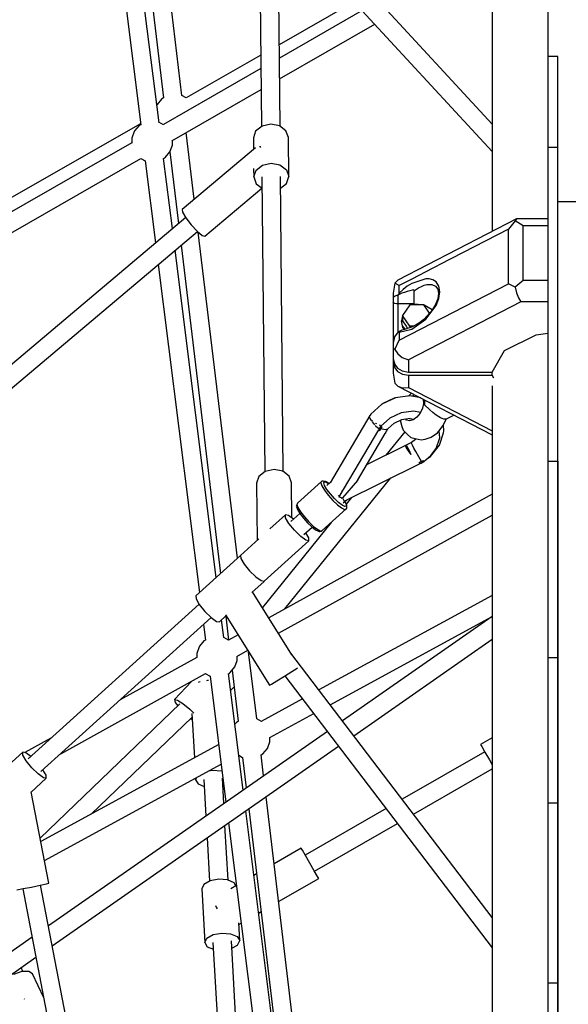
# Model space of a CAD drawing. Units: millimetres. Extents: x -10416 to 22812, y -15280 to 6153.
# Drawn here: x -2509 to -1976, y -1375 to -419 of the extents above; entities that cross this region are included whole.
import ezdxf

# ---------------------------------------------------------------- set-up
doc = ezdxf.new("R2010")
doc.units = ezdxf.units.MM

# ---------------------------------------------------------------- blocks, each defined once
blk = doc.blocks.new('1222')
for p, q in [((-1996.37, -264.55), (-1996.37, -872.08)), ((-2351.4, -492.66), (-2377.87, -272.01)), ((-2394.4, -285.22), (-2369.23, -495.08)), ((-2373.54, -519.19), (-2402.19, -291.45)), ((-2418.55, -304.53), (-2391.3, -521.13)), ((-2276.05, -317.43), (-2274.11, -522.84)), ((-2256.11, -522.67), (-2258.06, -317.1)), ((-2050.16, -362.93), (-2050.16, -624.69)), ((-2050.16, -520.62), (-2192.85, -365.78)), ((-2206.09, -377.97), (-2050.16, -547.18)), ((-2184.14, -401.79), (-2256.86, -443.33)), ((-2176.45, -410.14), (-2256.74, -456.27)), ((-2256.54, -476.58), (-2164.14, -423.5)), ((-2274.76, -453.56), (-2347.32, -495)), ((-1996.37, -454.76), (-1996.37, -460.94)), ((-1986.37, -454.76), (-1996.37, -454.76)), ((-1986.37, -460.94), (-1986.37, -454.76)), ((-2274.64, -466.55), (-2369.33, -520.95)), ((-1996.37, -460.94), (-1996.37, -478.66)), ((-1986.37, -478.66), (-1986.37, -460.94)), ((-2361.09, -536.64), (-2274.45, -486.87)), ((-1996.37, -478.66), (-1996.37, -506.68)), ((-1986.37, -506.68), (-1986.37, -478.66)), ((-2371.06, -496.14), (-2375.52, -501.46)), ((-2369.12, -495.02), (-2371.06, -496.14)), ((-2351.36, -492.67), (-2351.4, -492.66)), ((-2347.23, -495.06), (-2351.36, -492.67)), ((-2375.52, -501.46), (-2375.71, -501.97)), ((-1996.37, -506.68), (-1996.37, -543.06)), ((-1986.37, -543.06), (-1986.37, -506.68)), ((-1986.37, -506.68), (-1986.37, -506.68)), ((-2391.42, -520.19), (-2711.94, -703.28)), ((-2392.89, -521.94), (-2397.27, -527.03)), ((-2391.31, -521.08), (-2392.89, -521.94)), ((-2369.18, -521.03), (-2373.61, -518.65)), ((-2273.61, -522.45), (-2279.79, -527.33)), ((-2265.13, -520.6), (-2273.61, -522.45)), ((-2256.61, -522.28), (-2265.13, -520.6)), ((-2250.34, -527.05), (-2256.61, -522.28)), ((-2397.57, -527.6), (-2399.95, -534.02)), ((-2399.95, -534.02), (-2399.95, -538.83)), ((-2397.27, -527.03), (-2397.57, -527.6)), ((-2339.32, -593.39), (-2347.09, -528.6)), ((-2279.79, -527.33), (-2282, -533.95)), ((-2282, -533.95), (-2281.9, -544.89)), ((-2248, -533.62), (-2250.34, -527.05)), ((-2247.65, -571.48), (-2248, -533.62)), ((-2399.95, -538.54), (-2702.96, -712.62)), ((-2362.93, -547.27), (-2360.55, -540.85)), ((-2360.55, -540.85), (-2360.55, -536.34)), ((-2280.09, -543.36), (-2351.2, -603.43)), ((-2275.36, -542.35), (-2275.46, -541.77)), ((-2274.78, -543.32), (-2275.36, -542.35)), ((-1986.37, -543.06), (-1996.37, -543.06)), ((-1996.37, -543.06), (-1996.37, -712.08)), ((-1986.37, -712.08), (-1986.37, -543.06)), ((-1986.37, -797.07), (-1986.37, -543.06)), ((-2699.67, -731.16), (-2391.12, -553.9)), ((-2391.35, -553.77), (-2386.97, -556.15)), ((-2360.55, -622.02), (-2369.14, -553.77)), ((-2369.13, -553.82), (-2368.26, -553.35)), ((-2368.26, -553.35), (-2367.39, -552.51)), ((-2367.39, -552.51), (-2362.93, -547.27)), ((-2362.96, -547.31), (-2354.6, -616.99)), ((-2386.97, -556.15), (-2386.62, -556.32)), ((-2386.95, -556.16), (-2376.93, -635.86)), ((-2281.72, -563.69), (-2281.64, -571.81)), ((-2279.43, -565.19), (-2273.25, -560.3)), ((-2273.25, -560.3), (-2264.77, -558.46)), ((-2264.77, -558.46), (-2256.25, -560.14)), ((-2256.25, -560.14), (-2249.99, -564.91)), ((-2281.64, -571.81), (-2279.43, -565.19)), ((-2281.64, -571.81), (-2279.3, -578.38)), ((-2273.64, -571.81), (-2270.93, -858.23)), ((-2252.93, -858.06), (-2255.65, -571.48)), ((-2249.99, -564.91), (-2247.65, -571.48)), ((-2249.86, -578.1), (-2247.65, -571.48)), ((-2329.25, -629.4), (-2273.81, -582.56)), ((-2279.3, -578.38), (-2273.54, -582.76)), ((-2255.54, -582.59), (-2249.86, -578.1)), ((-1946.37, -595.97), (-1986.37, -595.97)), ((-2347.69, -611.15), (-2678.46, -890.6)), ((-2351.2, -603.43), (-2350.77, -606.05)), ((-2350.77, -606.05), (-2347.51, -611.45)), ((-2347.51, -611.45), (-2342.31, -618.17)), ((-2342.31, -618.17), (-2336.54, -624.43)), ((-2026.52, -612.46), (-2141.81, -672.1)), ((-2027.89, -614.55), (-2034.38, -622.43)), ((-2026.52, -612.46), (-2027.89, -614.55)), ((-2020.24, -619.4), (-2027.89, -614.55)), ((-2024.57, -612.38), (-2026.52, -612.46)), ((-1996.37, -612.38), (-2024.57, -612.38)), ((-2020.24, -672.46), (-2020.24, -619.4)), ((-1996.37, -619.4), (-2020.24, -619.4)), ((-2667.37, -904.37), (-2336.28, -624.65)), ((-2336.54, -624.43), (-2331.76, -628.54)), ((-2297.48, -942.2), (-2335.48, -625.34)), ((-2331.76, -628.54), (-2329.25, -629.4)), ((-2034.38, -622.43), (-2100.91, -656.83)), ((-2034.38, -675.49), (-2034.38, -622.43)), ((-2352.08, -638), (-2313.82, -956.99)), ((-2317.95, -960.73), (-2357.92, -642.94)), ((-2374.3, -656.77), (-2334.21, -975.44)), ((-2104.63, -658.76), (-2107.92, -660.46)), ((-2100.91, -656.83), (-2104.63, -658.76)), ((-2114.74, -663.99), (-2128.34, -671.02)), ((-2107.92, -660.46), (-2114.74, -663.99)), ((-2144.87, -675.05), (-2146.39, -684.64)), ((-2141.81, -672.1), (-2144.87, -675.05)), ((-2140.53, -677.33), (-2144.87, -675.05)), ((-2136.76, -675.38), (-2140.53, -677.33)), ((-2140.53, -730.39), (-2034.38, -675.49)), ((-2140.53, -684.79), (-2140.53, -677.33)), ((-2132.67, -673.26), (-2136.76, -675.38)), ((-2132.67, -677.97), (-2136.76, -681.2)), ((-2128.34, -671.02), (-2132.67, -673.26)), ((-2128.34, -675.22), (-2132.67, -677.97)), ((-2114.74, -670.74), (-2128.34, -675.22)), ((-2121.69, -679.53), (-2118.87, -678.09)), ((-2118.87, -678.09), (-2116.14, -677.02)), ((-2116.14, -677.02), (-2113.55, -676.35)), ((-2111.54, -670.8), (-2114.74, -670.74)), ((-2113.55, -676.35), (-2109.56, -676.14)), ((-2107.92, -671.68), (-2111.54, -670.8)), ((-2109.56, -676.14), (-2108.94, -676.23)), ((-2108.94, -676.23), (-2105.38, -677.73)), ((-2104.63, -673.7), (-2107.92, -671.68)), ((-2105.38, -677.73), (-2103.14, -680.76)), ((-2101.86, -677.78), (-2104.63, -673.7)), ((-2100.91, -683.25), (-2101.86, -677.78)), ((-2027.89, -678.89), (-2034.38, -675.49)), ((-2020.24, -672.46), (-2027.89, -678.89)), ((-2027.89, -678.89), (-2026.52, -684.41)), ((-1996.37, -672.46), (-2020.24, -672.46)), ((-2146.39, -684.64), (-2146.39, -688.8)), ((-2145.16, -688.04), (-2146.39, -688.8)), ((-2141.39, -686.24), (-2145.16, -688.04)), ((-2141.31, -686.2), (-2141.39, -686.24)), ((-2141.39, -693.08), (-2141.39, -686.24)), ((-2137.8, -684.76), (-2141.31, -686.2)), ((-2140.53, -684.79), (-2141.31, -686.2)), ((-2136.76, -681.2), (-2140.53, -684.79)), ((-2135.33, -683.92), (-2137.8, -684.76)), ((-2132.8, -683.13), (-2135.33, -683.92)), ((-2130.3, -682.41), (-2132.8, -683.13)), ((-2127.88, -681.75), (-2130.3, -682.41)), ((-2126.19, -681.3), (-2127.88, -681.75)), ((-2126.19, -681.3), (-2126.19, -681.58)), ((-2126.19, -682.52), (-2124.53, -681.32)), ((-2126.19, -681.58), (-2126.19, -682.52)), ((-2126.19, -682.52), (-2126.19, -688.4)), ((-2126.19, -688.4), (-2126.19, -695.33)), ((-2124.53, -681.32), (-2121.69, -679.53)), ((-2103.14, -680.76), (-2102.38, -685.04)), ((-2102.35, -684.83), (-2103.14, -690.2)), ((-2101.86, -689.7), (-2100.91, -683.25)), ((-2026.52, -684.41), (-2024.57, -689.36)), ((-2146.39, -688.8), (-2146.39, -690.89)), ((-2146.39, -690.89), (-2146.39, -693.48)), ((-2146.39, -693.48), (-2146.39, -733.31)), ((-2145.98, -694.15), (-2146.39, -693.48)), ((-2144.8, -694.72), (-2145.98, -694.15)), ((-2143.22, -695.05), (-2144.8, -694.72)), ((-2141.39, -695.17), (-2143.22, -695.05)), ((-2141.39, -695.17), (-2141.39, -693.08)), ((-2141.39, -722.19), (-2141.39, -695.17)), ((-2126.19, -695.17), (-2141.39, -695.17)), ((-2130.29, -696.14), (-2133.76, -701.28)), ((-2022.31, -693.06), (-2131.39, -749.47)), ((-2123.36, -696.15), (-2130.29, -696.14)), ((-2117.42, -696.15), (-2126.19, -695.33)), ((-2116.43, -696.15), (-2123.36, -696.15)), ((-2112.97, -701.29), (-2116.43, -696.15)), ((-2116.12, -696.28), (-2116.37, -696.25)), ((-2108.42, -700.75), (-2116.12, -696.28)), ((-2114.74, -710.07), (-2104.63, -696.66)), ((-2105.54, -696.19), (-2109.5, -702.44)), ((-2103.11, -690.11), (-2105.54, -696.19)), ((-2104.63, -696.66), (-2101.86, -689.7)), ((-2024.57, -689.36), (-2022.31, -693.06)), ((-1996.37, -693.06), (-2022.31, -693.06)), ((-2137.23, -706.68), (-2138.37, -711.58)), ((-2133.76, -701.28), (-2137.23, -706.41)), ((-2137.23, -706.41), (-2137.23, -711.58)), ((-2133.77, -711.55), (-2137.23, -706.41)), ((-2109.5, -702.44), (-2114.81, -708.46)), ((-2111.03, -704.18), (-2112.97, -701.29)), ((-2137.24, -716.49), (-2138.37, -711.58)), ((-2138.37, -711.58), (-2138.37, -713.13)), ((-2138.37, -713.13), (-2137.24, -718.05)), ((-2134.75, -719.68), (-2137.24, -716.49)), ((-2137.23, -711.58), (-2133.77, -716.72)), ((-2130.31, -716.69), (-2133.77, -711.55)), ((-2133.77, -716.72), (-2132.28, -718.93)), ((-2130.31, -716.69), (-2130.31, -718.35)), ((-2126.4, -716.69), (-2130.31, -716.69)), ((-2127.02, -717.01), (-2130.26, -718.34)), ((-2128.34, -719.66), (-2114.74, -710.07)), ((-2123.92, -715.38), (-2127.16, -717.09)), ((-2120.75, -713.35), (-2123.99, -715.43)), ((-2117.6, -710.93), (-2120.84, -713.42)), ((-2114.65, -708.28), (-2117.76, -711.08)), ((-1996.37, -712.08), (-1996.37, -847.84)), ((-1986.37, -847.84), (-1986.37, -712.08)), ((-2141.39, -722.19), (-2145.16, -726.93)), ((-2141.31, -722.14), (-2141.39, -722.19)), ((-2137.8, -720.71), (-2141.31, -722.14)), ((-2141.31, -722.14), (-2140.53, -722.7)), ((-2140.53, -722.7), (-2128.34, -719.66)), ((-2140.53, -722.7), (-2140.53, -730.39)), ((-2135.33, -719.86), (-2137.8, -720.71)), ((-2137.24, -718.05), (-2135.72, -720)), ((-2133.44, -719.27), (-2135.33, -719.86)), ((-2132.8, -719.08), (-2133.44, -719.27)), ((-2130.26, -718.34), (-2132.8, -719.08)), ((-2038.12, -740.27), (-2007.52, -725)), ((-2007.52, -725), (-1996.37, -723.49)), ((-2145.16, -726.93), (-2146.39, -733.31)), ((-2146.39, -733.31), (-2146.39, -737.71)), ((-2144.87, -739.38), (-2140.53, -730.39)), ((-2146.39, -737.71), (-2144.87, -739.38)), ((-2146.39, -737.71), (-2146.39, -739.79)), ((-2146.39, -739.79), (-2146.39, -742.38)), ((-2146.39, -742.38), (-2146.39, -748.49)), ((-2144.87, -739.38), (-2141.81, -743.64)), ((-2141.81, -743.64), (-2137.5, -747.05)), ((-2050.34, -761.33), (-2038.12, -740.27)), ((-2146.39, -748.49), (-2146.39, -751.59)), ((-2146.39, -748.49), (-2144.87, -754.12)), ((-2146.39, -751.59), (-2144.87, -757.23)), ((-2146.39, -751.59), (-2146.39, -757.89)), ((-2144.87, -754.12), (-2142, -757.57)), ((-2137.5, -747.05), (-2131.39, -749.47)), ((-2131.39, -749.47), (-2131.39, -752.63)), ((-2131.39, -752.63), (-2131.39, -755.21)), ((-2131.39, -755.21), (-2131.39, -761.33)), ((-2146.39, -757.89), (-2146.39, -760.48)), ((-2146.39, -760.48), (-2146.39, -762.37)), ((-2146.39, -762.37), (-2144.87, -771.97)), ((-2144.87, -757.23), (-2142, -760.67)), ((-2142, -757.57), (-2137.5, -760.21)), ((-2142, -760.67), (-2137.13, -763.45)), ((-2137.5, -760.21), (-2131.39, -761.33)), ((-2137.13, -763.45), (-2131.39, -764.43)), ((-2131.39, -761.33), (-2050.34, -761.33)), ((-2131.39, -764.43), (-2050.34, -764.43)), ((-2131.39, -764.43), (-2131.39, -770.73)), ((-2050.34, -764.43), (-2050.34, -761.33)), ((-2048.78, -767.12), (-2050.34, -764.43)), ((-2144.87, -771.97), (-2141.81, -774.91)), ((-2131.39, -770.73), (-2131.39, -773.32)), ((-2131.39, -773.32), (-2131.39, -776.28)), ((-2141.81, -774.91), (-2137.5, -776.48)), ((-2141.81, -774.91), (-2050.16, -822.32)), ((-2137.5, -776.48), (-2131.39, -776.28)), ((-2128.57, -781.76), (-2131.44, -784.58)), ((-2131.39, -776.28), (-2050.16, -818.29)), ((-2128.37, -784.73), (-2125.6, -783.3)), ((-2050.16, -774.84), (-2050.16, -1009.61)), ((-2157.34, -792.58), (-2167.9, -802.13)), ((-2144.15, -786.39), (-2157.34, -792.58)), ((-2156.51, -791.94), (-2157.07, -792.45)), ((-2145.36, -786.71), (-2156.51, -791.94)), ((-2144.61, -786.6), (-2145.36, -786.71)), ((-2130.11, -784.4), (-2144.15, -786.39)), ((-2119.6, -786.4), (-2130.11, -784.4)), ((-2116.93, -791.7), (-2117.93, -796.45)), ((-2117.26, -787.61), (-2116.93, -791.7)), ((-2116.06, -790.27), (-2116.02, -788.25)), ((-2116.01, -793.19), (-2116.06, -790.27)), ((-2116.01, -788.26), (-2116.01, -793.19)), ((-2110.77, -798.04), (-2116.01, -793.19)), ((-2167.9, -802.13), (-2169.57, -804.56)), ((-2165.59, -799.86), (-2165.81, -800.24)), ((-2165.46, -799.92), (-2165.59, -799.86)), ((-2165.44, -799.9), (-2165.59, -799.86)), ((-2138.45, -800.93), (-2149.6, -806.16)), ((-2126.59, -799.25), (-2138.45, -800.93)), ((-2119.86, -800.53), (-2126.59, -799.25)), ((-2120.12, -801.1), (-2123.21, -805.02)), ((-2117.93, -796.45), (-2120.12, -801.1)), ((-2107.72, -800.7), (-2110.77, -798.04)), ((-2104.51, -803.19), (-2107.72, -800.7)), ((-2100.41, -805.76), (-2104.51, -803.19)), ((-2095.31, -807.11), (-2087.43, -803.04)), ((-1986.37, -872.08), (-1986.37, -800.66)), ((-2169.1, -803.61), (-2207.55, -868.74)), ((-2169.57, -804.56), (-2169.14, -805.98)), ((-2168.82, -803.47), (-2169.1, -803.61)), ((-2169.08, -803.85), (-2169.1, -803.61)), ((-2168.97, -806.33), (-2167.69, -808.44)), ((-2168.91, -805.77), (-2168.94, -805.42)), ((-2168.56, -806.21), (-2168.91, -805.77)), ((-2167.69, -808.44), (-2167.28, -808.95)), ((-2166.69, -808.56), (-2166.95, -808.24)), ((-2165.95, -809.11), (-2166.69, -808.56)), ((-2166.62, -809.8), (-2165.57, -811.14)), ((-2165.57, -811.14), (-2164.36, -812.44)), ((-2163.04, -811.25), (-2163.6, -810.84)), ((-2162.33, -811.57), (-2163.04, -811.25)), ((-2158.92, -813.1), (-2159.51, -812.84)), ((-2149.6, -806.16), (-2158.46, -814.16)), ((-2151.22, -816.25), (-2145.26, -810.85)), ((-2145.26, -810.85), (-2137.81, -807.36)), ((-2139.57, -808.18), (-2138, -814.08)), ((-2137.81, -807.36), (-2129.88, -806.23)), ((-2133.46, -808), (-2134.48, -806.88)), ((-2130.37, -808.72), (-2133.46, -808)), ((-2130.37, -806.3), (-2126.05, -807.12)), ((-2126.79, -807.67), (-2130.37, -808.72)), ((-2123.21, -805.02), (-2126.79, -807.67)), ((-2097.03, -807.06), (-2100.41, -805.76)), ((-2097.83, -813.35), (-2094.82, -806.98)), ((-2097.05, -818.55), (-2097.55, -812.77)), ((-2095.31, -807.11), (-2097.03, -807.06)), ((-2094.82, -806.98), (-2094.68, -806.79)), ((-2160.6, -817.34), (-2199.01, -882.38)), ((-2180.94, -866.66), (-2154.05, -821.1)), ((-2163.74, -813.1), (-2163.11, -813.77)), ((-2163.11, -813.77), (-2160.68, -815.96)), ((-2160.16, -816.44), (-2160.7, -817.25)), ((-2160.7, -817.25), (-2160.14, -817.73)), ((-2160.68, -815.96), (-2160.66, -815.98)), ((-2160.49, -816.1), (-2160.11, -816.36)), ((-2159.6, -815.64), (-2160.16, -816.44)), ((-2160.14, -817.73), (-2159.62, -818.16)), ((-2158.35, -816.15), (-2159.62, -818.16)), ((-2159.62, -818.16), (-2158.99, -817.15)), ((-2158.68, -814.09), (-2159.6, -815.64)), ((-2158.97, -815.91), (-2159.6, -815.64)), ((-2159.6, -815.64), (-2158.35, -816.15)), ((-2158.99, -817.15), (-2158.35, -816.15)), ((-2158.99, -817.15), (-2158.98, -817.15)), ((-2158.35, -816.15), (-2158.97, -815.91)), ((-2158.67, -813.14), (-2158.92, -813.1)), ((-2158.12, -814.28), (-2158.68, -814.09)), ((-2158.42, -814.12), (-2158.68, -814.09)), ((-2158.68, -814.09), (-2157.97, -814.34)), ((-2158.46, -814.16), (-2157.85, -814.37)), ((-2157.82, -815.36), (-2158.35, -816.15)), ((-2158.35, -816.15), (-2154.07, -817.18)), ((-2157.97, -814.34), (-2157.27, -814.57)), ((-2157.85, -814.37), (-2157.27, -814.57)), ((-2157.27, -814.57), (-2157.82, -815.36)), ((-2154.07, -817.18), (-2151.36, -816.6)), ((-2154.05, -821.1), (-2151.36, -816.6)), ((-2154.05, -821.1), (-2153.5, -820.28)), ((-2153.5, -820.28), (-2153.41, -820.03)), ((-2135.04, -819.24), (-2153.43, -841.97)), ((-2151.36, -816.6), (-2151.07, -816.11)), ((-2138, -814.08), (-2136.48, -817.68)), ((-2136.48, -817.68), (-2132.4, -822.11)), ((-2132.4, -822.11), (-2129.14, -824.86)), ((-2109.34, -824.7), (-2103.37, -820.26)), ((-2103.37, -820.26), (-2102.07, -818.72)), ((-2102.07, -818.72), (-2097.83, -813.35)), ((-2101.07, -825.19), (-2101.68, -818.23)), ((-2101.48, -832.41), (-2097.37, -820.32)), ((-2097.37, -820.32), (-2097.05, -818.55)), ((-2128.62, -829.72), (-2133.65, -832.21)), ((-2129.14, -824.86), (-2124.99, -825.94)), ((-2124.73, -826.84), (-2128.62, -829.72)), ((-2128.47, -830.4), (-2128.62, -829.72)), ((-2127.62, -832.26), (-2128.47, -830.4)), ((-2124.99, -825.94), (-2119.23, -827.28)), ((-2124.16, -826.14), (-2124.73, -826.84)), ((-2119.23, -827.28), (-2115.3, -826.43)), ((-2115.3, -826.43), (-2109.34, -824.7)), ((-2104.55, -835.41), (-2101.07, -825.19)), ((-2133.65, -832.21), (-2171.68, -850.98)), ((-2133.65, -832.21), (-2134.2, -833.03)), ((-2134.2, -833.03), (-2133.59, -835)), ((-2133.65, -832.21), (-2133.26, -832.72)), ((-2133.59, -835), (-2131.83, -837.92)), ((-2133.26, -832.72), (-2132.31, -834.57)), ((-2132.31, -834.57), (-2130.91, -837.55)), ((-2131.83, -837.92), (-2129.24, -841.29)), ((-2130.91, -837.55), (-2129.24, -841.29)), ((-2126.18, -835.1), (-2127.62, -832.26)), ((-2124.3, -838.61), (-2126.18, -835.1)), ((-2121.49, -843.69), (-2124.3, -838.61)), ((-2110.16, -843.19), (-2101.48, -832.41)), ((-2109.69, -842.37), (-2104.55, -835.41)), ((-2193.87, -886.56), (-2120.2, -850.2)), ((-2118.86, -848.27), (-2121.49, -843.69)), ((-2121.13, -849.47), (-2118.86, -848.27)), ((-2119.99, -848.88), (-2121.13, -849.47)), ((-2121.13, -849.47), (-2120.62, -849.88)), ((-2120.62, -849.88), (-2120.1, -850.28)), ((-2120.1, -850.28), (-2119.18, -849.78)), ((-2118.86, -848.27), (-2119.99, -848.88)), ((-2119.91, -848.83), (-2119.9, -848.83)), ((-2119.18, -849.78), (-2118.28, -849.25)), ((-2117.97, -847.77), (-2118.86, -848.27)), ((-2118.86, -848.27), (-2118.28, -849.25)), ((-2118.57, -848.77), (-2118.86, -848.27)), ((-2118.28, -849.25), (-2118.57, -848.77)), ((-2118.38, -849.08), (-2118.38, -849.08)), ((-2118.37, -849.1), (-2118.37, -849.1)), ((-2118.28, -849.25), (-2116.52, -848.38)), ((-2117.08, -847.27), (-2117.97, -847.77)), ((-2116.84, -847.73), (-2117.08, -847.27)), ((-2117.08, -847.27), (-2116.79, -847.84)), ((-2116.61, -848.19), (-2116.84, -847.73)), ((-2116.79, -847.84), (-2116.52, -848.38)), ((-2116.52, -848.38), (-2116.74, -847.94)), ((-2116.61, -848.19), (-2109.69, -842.37)), ((-2116.52, -848.38), (-2116.61, -848.19)), ((-2113.56, -845.62), (-2110.16, -843.19)), ((-1996.37, -847.84), (-1986.37, -847.84)), ((-1986.37, -847.84), (-1986.37, -956.51)), ((-2270.43, -857.84), (-2276.61, -862.73)), ((-2261.95, -855.99), (-2270.43, -857.84)), ((-2253.44, -857.68), (-2261.95, -855.99)), ((-2247.17, -862.45), (-2253.44, -857.68)), ((-2276.61, -862.73), (-2278.83, -869.34)), ((-2278.83, -869.34), (-2278.3, -924.8)), ((-2251.37, -991.27), (-2148.54, -864.19)), ((-2244.83, -869.02), (-2247.17, -862.45)), ((-2244.51, -903.04), (-2244.83, -869.02)), ((-2215.82, -867.64), (-2239.01, -888.63)), ((-2215.82, -867.64), (-2216.52, -868.94)), ((-2216.52, -868.94), (-2215.56, -871.89)), ((-2215.53, -867.43), (-2215.82, -867.64)), ((-2214.86, -867.18), (-2215.53, -867.43)), ((-2214.14, -867.19), (-2214.86, -867.18)), ((-2211.96, -867.7), (-2214.14, -867.19)), ((-2213.7, -868.99), (-2213.07, -867.84)), ((-2212.84, -871.61), (-2213.7, -868.99)), ((-2213.07, -867.84), (-2211.04, -868.31)), ((-2211.38, -867.96), (-2211.96, -867.7)), ((-2208.72, -869.68), (-2211.38, -867.96)), ((-2211.04, -868.31), (-2208.8, -869.75)), ((-2207.4, -868.48), (-2210.56, -871.35)), ((-2180.94, -866.66), (-2195.45, -883.4)), ((-2215.56, -871.89), (-2213.04, -876.1)), ((-2213.04, -876.1), (-2209.33, -881)), ((-2210.6, -875.36), (-2212.84, -871.61)), ((-2207.3, -879.71), (-2210.6, -875.36)), ((-2203.37, -884.08), (-2207.3, -879.71)), ((-2195.73, -876.82), (-2196.02, -876.56)), ((-1996.37, -872.08), (-1996.37, -1038.85)), ((-1986.37, -1038.85), (-1986.37, -872.08)), ((-2050.16, -879.86), (-2267.06, -999.96)), ((-2239.25, -888.89), (-2239.96, -890.19)), ((-2239.01, -888.63), (-2239.72, -889.93)), ((-2239.01, -888.63), (-2239.25, -888.89)), ((-2209.33, -881), (-2204.91, -885.92)), ((-2204.91, -885.92), (-2200.39, -890.2)), ((-2199.35, -887.89), (-2203.37, -884.08)), ((-2199.69, -881.23), (-2199.25, -881.42)), ((-2195.78, -890.61), (-2199.35, -887.89)), ((-2199.25, -881.42), (-2198.51, -881.53)), ((-2199.01, -882.38), (-2195.45, -883.4)), ((-2196.72, -883.03), (-2196.35, -883.78)), ((-2196.35, -883.78), (-2196.22, -884.05)), ((-2195.45, -883.4), (-2193.87, -886.56)), ((-2194.79, -888.41), (-2191.41, -885.35)), ((-2193.19, -886.97), (-2191.9, -889.62)), ((-2191.59, -890), (-2193.11, -886.89)), ((-2186.62, -882.99), (-2191.86, -889.46)), ((-2236.85, -898.84), (-2245.56, -906.58)), ((-2240.27, -890.82), (-2240.32, -891.51)), ((-2240.32, -891.51), (-2240.11, -892.18)), ((-2239.96, -890.19), (-2240.27, -890.82)), ((-2240.11, -892.18), (-2239.22, -894.89)), ((-2239.72, -889.93), (-2238.75, -892.88)), ((-2239.22, -894.89), (-2236.91, -898.76)), ((-2238.75, -892.88), (-2236.24, -897.09)), ((-2236.91, -898.76), (-2233.49, -903.26)), ((-2236.24, -897.09), (-2232.52, -901.98)), ((-2215.07, -915.3), (-2191.87, -894.31)), ((-2200.39, -890.2), (-2196.37, -893.27)), ((-2196.37, -893.27), (-2193.4, -894.7)), ((-2193.14, -891.89), (-2195.78, -890.61)), ((-2193.4, -894.7), (-2191.87, -894.31)), ((-2191.79, -891.54), (-2193.14, -891.89)), ((-2191.9, -889.62), (-2191.79, -891.54)), ((-2191.87, -894.31), (-2191.63, -894.05)), ((-2191.63, -894.05), (-2191.31, -893.4)), ((-2191.39, -890.62), (-2191.59, -890)), ((-2191.26, -892.69), (-2191.39, -890.62)), ((-2191.31, -893.4), (-2191.26, -892.69)), ((-2206.47, -907.52), (-2273.24, -990.03)), ((-2250.89, -900), (-2265.87, -913.56)), ((-2257.69, -1015.04), (-2050.16, -900.14)), ((-2250.7, -902.9), (-2250.89, -900)), ((-2248.03, -900.49), (-2250.89, -900)), ((-2247.5, -908.39), (-2250.7, -902.9)), ((-2242.89, -904.21), (-2248.03, -900.49)), ((-2242.15, -915.02), (-2247.5, -908.39)), ((-2233.49, -903.26), (-2229.43, -907.78)), ((-2232.52, -901.98), (-2228.1, -906.9)), ((-2229.43, -907.78), (-2225.27, -911.72)), ((-2228.1, -906.9), (-2223.58, -911.19)), ((-2236.09, -921), (-2242.15, -915.02)), ((-2233.16, -919.15), (-2225.01, -911.92)), ((-2228.28, -922.32), (-2231.16, -917.37)), ((-2225.27, -911.72), (-2221.58, -914.54)), ((-2223.58, -911.19), (-2219.56, -914.25)), ((-2221.58, -914.54), (-2218.85, -915.86)), ((-2219.56, -914.25), (-2216.59, -915.69)), ((-2218.85, -915.86), (-2218.22, -916.14)), ((-2218.22, -916.14), (-2217.53, -916.15)), ((-2217.53, -916.15), (-2216.03, -915.77)), ((-2216.59, -915.69), (-2215.07, -915.3)), ((-2216.03, -915.77), (-2215.36, -915.51)), ((-2215.36, -915.51), (-2215.07, -915.3)), ((-2276.61, -923.27), (-2294.38, -939.35)), ((-2271.57, -964.56), (-2228.08, -925.21)), ((-2230.94, -924.73), (-2236.09, -921)), ((-2228.08, -925.21), (-2230.94, -924.73)), ((-2228.08, -925.21), (-2228.28, -922.32)), ((-2294.37, -939.39), (-2337.83, -978.72)), ((-2294.38, -939.35), (-2294.18, -942.24)), ((-2294.18, -942.24), (-2290.98, -947.74)), ((-2290.98, -947.74), (-2285.64, -954.37)), ((-2285.64, -954.37), (-2279.58, -960.35)), ((-2283.35, -975.27), (-2271.54, -964.58)), ((-2279.58, -960.35), (-2279.56, -960.36)), ((-2279.55, -960.37), (-2279.56, -960.36)), ((-2274.4, -964.1), (-2279.55, -960.37)), ((-2271.54, -964.58), (-2274.4, -964.1)), ((-2271.54, -964.58), (-2271.54, -964.54)), ((-1986.37, -956.51), (-1986.37, -1437.53)), ((-2244.77, -1035.81), (-2282.75, -974.73)), ((-2337.83, -978.72), (-2337.64, -981.61)), ((-2337.64, -981.61), (-2334.44, -987.11)), ((-2050.16, -978.33), (-2218.46, -1070.1)), ((-2334.59, -986.84), (-2500.56, -1137.01)), ((-2334.44, -987.11), (-2329.09, -993.73)), ((-2329.09, -993.73), (-2323.03, -999.71)), ((-2488.16, -1149.43), (-2322.85, -999.85)), ((-2323.03, -999.71), (-2317.88, -1003.45)), ((-2317.88, -1003.45), (-2315.02, -1003.93)), ((-2315.02, -1003.93), (-2308.37, -997.91)), ((-2310.6, -1019.22), (-2312.78, -1001.9)), ((-2308.98, -996.95), (-2266.32, -1065.55)), ((-2308.86, -998.35), (-2306.07, -1021.56)), ((-2207.55, -1084.43), (-2050.16, -998.6)), ((-2050.16, -998.79), (-2195.55, -1100.18)), ((-2330.3, -1006.59), (-2328.41, -1021.63)), ((-2050.16, -1009.61), (-2050.16, -1715.09)), ((-2329.94, -1022.42), (-2334.33, -1027.51)), ((-2328.41, -1021.59), (-2329.94, -1022.42)), ((-2306.11, -1021.58), (-2310.6, -1019.16)), ((-2296.85, -1016.45), (-2306.25, -1021.66)), ((-2184.63, -1114.52), (-2050.16, -1020.74)), ((-2334.62, -1028.08), (-2337, -1034.5)), ((-2334.33, -1027.51), (-2334.62, -1028.08)), ((-2298.11, -1037.43), (-2287.47, -1031.54)), ((-2336.97, -1038.67), (-2411.14, -1079.74)), ((-2337, -1034.5), (-2337, -1038.69)), ((-2299.98, -1047.75), (-2297.6, -1041.33)), ((-2297.6, -1041.33), (-2297.6, -1037.15)), ((-2278.78, -1098.04), (-2286.59, -1032.95)), ((-2286.4, -1034.56), (-2285.94, -1034)), ((-2050.16, -1291.03), (-2245.6, -1034.48)), ((-1996.37, -1038.85), (-1996.37, -1060.47)), ((-1986.37, -1038.85), (-1996.37, -1038.85)), ((-1986.37, -1060.47), (-1986.37, -1038.85)), ((-2304.45, -1052.99), (-2299.98, -1047.75)), ((-2302.57, -1050.78), (-2296.61, -1100.46)), ((-2244.63, -1052.14), (-2239.36, -1048.83)), ((-2239.36, -1048.83), (-2239.03, -1048.62)), ((-2468.89, -1131.99), (-2328.44, -1054.23)), ((-2328.65, -1054.11), (-2324.03, -1056.63)), ((-2326.4, -1060.98), (-2327.49, -1061.18)), ((-2325.66, -1061.03), (-2326.4, -1060.98)), ((-2324.03, -1056.63), (-2323.6, -1056.83)), ((-2324, -1056.64), (-2308.58, -1179.01)), ((-2291.92, -1167.4), (-2306.19, -1054.18)), ((-2306.18, -1054.29), (-2305.31, -1053.83)), ((-2305.31, -1053.83), (-2304.45, -1052.99)), ((-2264.37, -1064.38), (-2259.07, -1061.11)), ((-2259.07, -1061.11), (-2251.84, -1056.63)), ((-2251.84, -1056.63), (-2244.63, -1052.14)), ((-2251.39, -1056.35), (-2050.16, -1320.5)), ((-1996.37, -1060.47), (-1996.37, -1119.47)), ((-1986.37, -1119.47), (-1986.37, -1060.47)), ((-2342.15, -1061.81), (-2358.39, -1079.5)), ((-2334.82, -1062.56), (-2335.22, -1062.79)), ((-2333.54, -1062.32), (-2334.82, -1062.56)), ((-2304.12, -1070.67), (-2300.64, -1066.88)), ((-2266.32, -1065.55), (-2264.37, -1064.38)), ((-2358.39, -1079.5), (-2355.65, -1079.88)), ((-2358.39, -1079.5), (-2357.78, -1082.2)), ((-2355.65, -1079.88), (-2350.29, -1083.24)), ((-2234.32, -1078.75), (-2274.36, -1100.58)), ((-2353.51, -1083.69), (-2488.98, -1213.99)), ((-2357.78, -1082.2), (-2355.34, -1085.45)), ((-2350.29, -1083.24), (-2343.74, -1088.68)), ((-2343.74, -1088.68), (-2339.76, -1092.72)), ((-2439.48, -1190.62), (-2341.45, -1096.34)), ((-2342.81, -1097.64), (-2341.46, -1098.76)), ((-2341.63, -1093.04), (-2339.23, -1135.96)), ((-2341.46, -1098.76), (-2341.31, -1098.86)), ((-2278.75, -1098.05), (-2278.78, -1098.04)), ((-2274.26, -1100.64), (-2278.75, -1098.05)), ((-2266.04, -1116.32), (-2223.41, -1093.07)), ((-2298.44, -1101.52), (-2299.99, -1103.37)), ((-2296.5, -1100.4), (-2298.44, -1101.52)), ((-2478.47, -1117.02), (-2503.66, -1130.97)), ((-2210.21, -1110.41), (-2480.96, -1299.23)), ((-2265.89, -1120.31), (-2265.89, -1116.24)), ((-2050.16, -1116.59), (-2061.47, -1123.12)), ((-2315.62, -1123.08), (-2488.35, -1217.27)), ((-2477.24, -1318.58), (-2199.29, -1124.74)), ((-2272.73, -1132.16), (-2268.27, -1126.84)), ((-2268.27, -1126.84), (-2265.89, -1120.31)), ((-2061.47, -1123.12), (-2060.34, -1125.09)), ((-2060.34, -1125.09), (-2057.22, -1130.48)), ((-1996.37, -1119.47), (-1996.37, -1180)), ((-1986.37, -1180), (-1986.37, -1119.47)), ((-2505.77, -1130.62), (-2549.25, -1169.96)), ((-2505.57, -1133.51), (-2505.77, -1130.62)), ((-2502.91, -1131.1), (-2505.77, -1130.62)), ((-2502.37, -1139.01), (-2505.57, -1133.51)), ((-2497.98, -1134.67), (-2502.91, -1131.1)), ((-2296.2, -1133.45), (-2292.43, -1135.63)), ((-2292.43, -1135.63), (-2292.31, -1135.65)), ((-2292.39, -1135.64), (-2288.84, -1165.24)), ((-2274.56, -1133.22), (-2272.73, -1132.16)), ((-2272.12, -1153.58), (-2274.56, -1133.2)), ((-2057.47, -1130.04), (-2137.57, -1176.29)), ((-2057.22, -1130.48), (-2052.97, -1137.84)), ((-2052.97, -1137.84), (-2050.16, -1142.71)), ((-2497.03, -1145.63), (-2502.37, -1139.01)), ((-2490.97, -1151.61), (-2497.03, -1145.63)), ((-2484.83, -1235.63), (-2313.23, -1142.06)), ((-2126.58, -1190.72), (-2050.16, -1146.61)), ((-2498.11, -1169.54), (-2482.96, -1155.83)), ((-2485.82, -1155.34), (-2490.97, -1151.61)), ((-2483.15, -1152.93), (-2486.22, -1147.67)), ((-2482.96, -1155.83), (-2485.82, -1155.34)), ((-2482.96, -1155.83), (-2483.15, -1152.93)), ((-2338.13, -1155.63), (-2338.04, -1157.28)), ((-2338.04, -1157.28), (-2336.95, -1154.99)), ((-2330.03, -1157.08), (-2328.04, -1192.58)), ((-2325.57, -1148.78), (-2321.53, -1148.02)), ((-2321.53, -1148.02), (-2312.98, -1148.66)), ((-2312.98, -1148.66), (-2312.37, -1148.92)), ((-2310.72, -1180.5), (-2312.11, -1155.59)), ((-2338.04, -1157.28), (-2335.53, -1161.31)), ((-2335.53, -1161.31), (-2329.65, -1163.8)), ((-2311.71, -1162.8), (-2310.69, -1162.23)), ((-2480.56, -1257.86), (-2497.61, -1169.08)), ((-2228.7, -1515.57), (-2269.69, -1173.84)), ((-2286.41, -1185.49), (-2256.08, -1438.31)), ((-2153.16, -1185.29), (-2231.59, -1230.57)), ((-1996.37, -1180), (-1996.37, -1199.37)), ((-1986.37, -1180), (-1996.37, -1180)), ((-1986.37, -1199.37), (-1986.37, -1180)), ((-2257.73, -1438.68), (-2289.38, -1187.57)), ((-2306.57, -1254.78), (-2309.54, -1201.62)), ((-2306.03, -1199.18), (-2275.57, -1440.92)), ((-2222.59, -1246.16), (-2142.16, -1199.72)), ((-1996.37, -1199.37), (-1996.37, -1260.58)), ((-1986.37, -1260.58), (-1986.37, -1199.37)), ((-2326.86, -1213.71), (-2324.51, -1255.79)), ((-2235.59, -1223.64), (-2261.89, -1238.83)), ((-2234.45, -1225.61), (-2235.59, -1223.64)), ((-2231.34, -1231), (-2234.45, -1225.61)), ((-2227.09, -1238.36), (-2231.34, -1231)), ((-2222.84, -1245.72), (-2227.09, -1238.36)), ((-2278.84, -1248.61), (-2281.5, -1250.14)), ((-2219.73, -1251.11), (-2222.84, -1245.72)), ((-2218.59, -1253.08), (-2219.73, -1251.11)), ((-2505.53, -1263.04), (-2497.17, -1261.49)), ((-2497.17, -1261.49), (-2488.84, -1259.83)), ((-2488.84, -1259.83), (-2482.75, -1258.5)), ((-2387.07, -1788.18), (-2488.54, -1259.77)), ((-2482.75, -1258.5), (-2480.56, -1257.86)), ((-2330.08, -1258.91), (-2332.12, -1263.2)), ((-2324.04, -1255.52), (-2330.08, -1258.91)), ((-2315.61, -1253.93), (-2324.04, -1255.52)), ((-2307.06, -1254.57), (-2315.61, -1253.93)), ((-2300.68, -1257.27), (-2307.06, -1254.57)), ((-2298.38, -1259.89), (-2303.95, -1263.11)), ((-2298.87, -1260.18), (-2300.68, -1257.27)), ((-2257.49, -1275.54), (-2218.59, -1253.08)), ((-1996.37, -1260.58), (-1996.37, -1354.72)), ((-1986.37, -1354.72), (-1986.37, -1260.58)), ((-2511.67, -1264.06), (-2505.53, -1263.04)), ((-2505.83, -1263.09), (-2404.34, -1791.63)), ((-2332.12, -1263.2), (-2329.2, -1315.42)), ((-2318.86, -1279.4), (-2317.94, -1281)), ((-2317.94, -1281), (-2317.05, -1282.55)), ((-2276.88, -1286.74), (-2274.43, -1285.33)), ((-2295.26, -1313.53), (-2296.22, -1296.35)), ((-2296.13, -1297.86), (-2293.77, -1296.49)), ((-2327.16, -1311.14), (-2321.12, -1307.75)), ((-2321.12, -1307.75), (-2312.7, -1306.16)), ((-2312.7, -1306.16), (-2304.15, -1306.8)), ((-2304.15, -1306.8), (-2297.76, -1309.5)), ((-2297.76, -1309.5), (-2295.26, -1313.53)), ((-2496.77, -1310.26), (-2554.84, -1350.75)), ((-2329.2, -1315.42), (-2327.16, -1311.14)), ((-2329.2, -1315.42), (-2326.7, -1319.45)), ((-2326.7, -1319.45), (-2320.81, -1321.94)), ((-2321.19, -1315.22), (-2307.67, -1557.13)), ((-2290.18, -1547.93), (-2303.27, -1313.73)), ((-2302.87, -1320.94), (-2297.3, -1317.81)), ((-2297.3, -1317.81), (-2295.26, -1313.53)), ((-2544.38, -1365.4), (-2493.06, -1329.61)), ((-2506.61, -1343.67), (-2514.72, -1346.37)), ((-2505.62, -1343.63), (-2507.41, -1339.62)), ((-2499.86, -1343.43), (-2506.61, -1343.67)), ((-2496.29, -1345.72), (-2499.86, -1343.43)), ((-2485.49, -1369.04), (-2496.29, -1345.72)), ((-1996.37, -1354.72), (-1996.37, -1754.22)), ((-1986.37, -1354.72), (-1996.37, -1354.72)), ((-1986.37, -1754.22), (-1986.37, -1354.72)), ((-2504.34, -1370.09), (-2504.42, -1369.95)), ((-2504.16, -1370.42), (-2504.34, -1370.09))]:
    blk.add_line(p, q)

msp = doc.modelspace()

# ---------------------------------------------------------------- block references
msp.add_blockref('1222', (0, 0))

doc.saveas('drawing.dxf')
